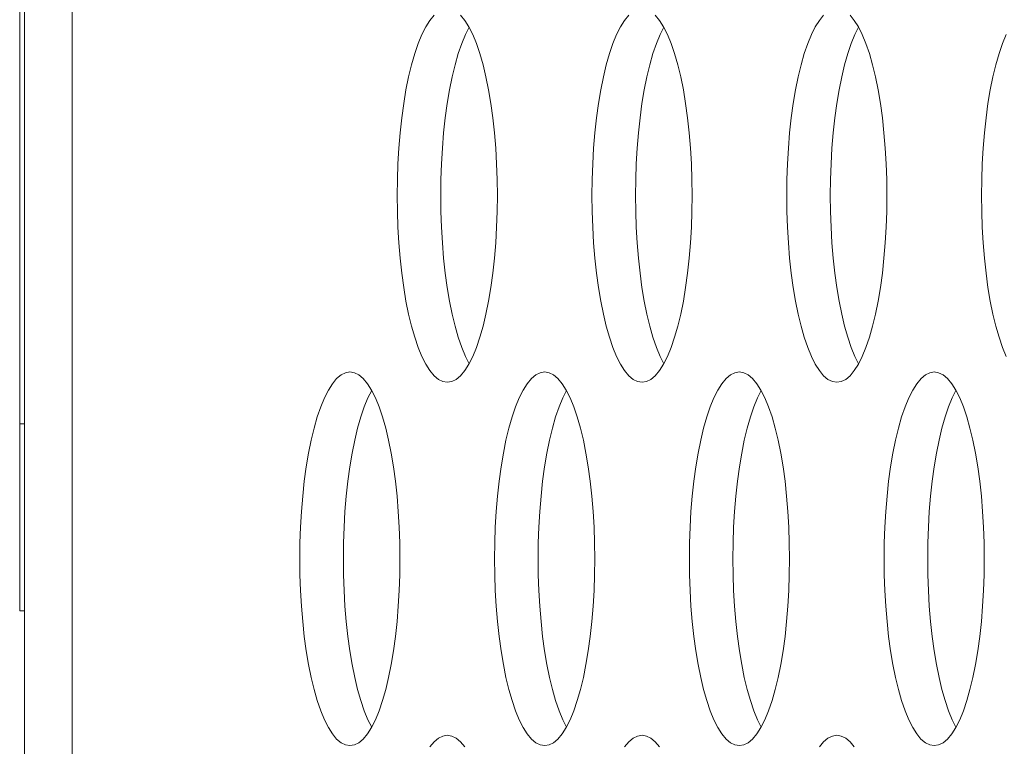
# Model space of a CAD drawing. Extents: x 2 to 140, y -1 to 103.
# Drawn here: x 5 to 5, y 53 to 53 of the extents above; entities that cross this region are included whole.
import ezdxf

# ---------------------------------------------------------------- set-up
doc = ezdxf.new("R2010")
doc.units = 0
doc.header["$MEASUREMENT"] = 0
doc.linetypes.add('DCAD_CONTINUOUS', pattern=[0])
doc.layers.get('0').update_dxf_attribs({"linetype": 'DCAD_CONTINUOUS', "lineweight": 0})

msp = doc.modelspace()

# ---------------------------------------------------------------- linework, layer by layer
at = {"color": 7, "linetype": 'DCAD_CONTINUOUS', "lineweight": 0, "ltscale": 0.004921}
for p, q in [((4.83716, 53.03906), (4.83716, 56.45086)), ((4.83913, 56.4482), (4.83913, 48.44881)), ((4.85925, 56.421), (4.85925, 48.47601)), ((5.01172, 53.29002), (5.00994, 53.28788)), ((5.02465, 53.28788), (5.02286, 53.29002)), ((5.09377, 53.29002), (5.09199, 53.28788)), ((5.1067, 53.28788), (5.10492, 53.29002)), ((5.17583, 53.29002), (5.17405, 53.28788)), ((5.18875, 53.28788), (5.18697, 53.29002)), ((5.00822, 53.28516), (5.00657, 53.28189)), ((5.00994, 53.28788), (5.00822, 53.28516)), ((5.02637, 53.28516), (5.02465, 53.28788)), ((5.02646, 53.28497), (5.02491, 53.28189)), ((5.02801, 53.28189), (5.02637, 53.28516)), ((5.09027, 53.28516), (5.08863, 53.28189)), ((5.09199, 53.28788), (5.09027, 53.28516)), ((5.10842, 53.28516), (5.1067, 53.28788)), ((5.10852, 53.28497), (5.10697, 53.28189)), ((5.11007, 53.28189), (5.10842, 53.28516)), ((5.17232, 53.28516), (5.17068, 53.28189)), ((5.17405, 53.28788), (5.17232, 53.28516)), ((5.19047, 53.28516), (5.18875, 53.28788)), ((5.19057, 53.28497), (5.18902, 53.28189)), ((5.19212, 53.28189), (5.19047, 53.28516)), ((5.00657, 53.28189), (5.00502, 53.27811)), ((5.02491, 53.28189), (5.02336, 53.27811)), ((5.02957, 53.27811), (5.02801, 53.28189)), ((5.08863, 53.28189), (5.08707, 53.27811)), ((5.10697, 53.28189), (5.10541, 53.27811)), ((5.11162, 53.27811), (5.11007, 53.28189)), ((5.17068, 53.28189), (5.16912, 53.27811)), ((5.18902, 53.28189), (5.18746, 53.27811)), ((5.19368, 53.27811), (5.19212, 53.28189)), ((5.25273, 53.28189), (5.25118, 53.27811)), ((5.00502, 53.27811), (5.00356, 53.27385)), ((5.02336, 53.27811), (5.0219, 53.27385)), ((5.03103, 53.27385), (5.02957, 53.27811)), ((5.08707, 53.27811), (5.08561, 53.27385)), ((5.10541, 53.27811), (5.10395, 53.27385)), ((5.11308, 53.27385), (5.11162, 53.27811)), ((5.16912, 53.27811), (5.16767, 53.27385)), ((5.18746, 53.27811), (5.18601, 53.27385)), ((5.19513, 53.27385), (5.19368, 53.27811)), ((5.25118, 53.27811), (5.24972, 53.27385)), ((5.00356, 53.27385), (5.00221, 53.26915)), ((5.0219, 53.27385), (5.02056, 53.26915)), ((5.03237, 53.26915), (5.03103, 53.27385)), ((5.08561, 53.27385), (5.08427, 53.26915)), ((5.10395, 53.27385), (5.10261, 53.26915)), ((5.11442, 53.26915), (5.11308, 53.27385)), ((5.16767, 53.27385), (5.16632, 53.26915)), ((5.18601, 53.27385), (5.18466, 53.26915)), ((5.19648, 53.26915), (5.19513, 53.27385)), ((5.24972, 53.27385), (5.24837, 53.26915)), ((5.00221, 53.26915), (5.00099, 53.26404)), ((5.02056, 53.26915), (5.01933, 53.26404)), ((5.0336, 53.26404), (5.03237, 53.26915)), ((5.08427, 53.26915), (5.08304, 53.26404)), ((5.10261, 53.26915), (5.10138, 53.26404)), ((5.11565, 53.26404), (5.11442, 53.26915)), ((5.16632, 53.26915), (5.16509, 53.26404)), ((5.18466, 53.26915), (5.18344, 53.26404)), ((5.1977, 53.26404), (5.19648, 53.26915)), ((5.24837, 53.26915), (5.24715, 53.26404)), ((5.00099, 53.26404), (4.99989, 53.25858)), ((5.01933, 53.26404), (5.01823, 53.25858)), ((5.0347, 53.25858), (5.0336, 53.26404)), ((5.08304, 53.26404), (5.08194, 53.25858)), ((5.10138, 53.26404), (5.10028, 53.25858)), ((5.11675, 53.25858), (5.11565, 53.26404)), ((5.16509, 53.26404), (5.164, 53.25858)), ((5.18344, 53.26404), (5.18234, 53.25858)), ((5.1988, 53.25858), (5.1977, 53.26404)), ((5.24715, 53.26404), (5.24605, 53.25858)), ((4.99989, 53.25858), (4.99892, 53.25281)), ((5.01823, 53.25858), (5.01727, 53.25281)), ((5.03566, 53.25281), (5.0347, 53.25858)), ((5.08194, 53.25858), (5.08098, 53.25281)), ((5.10028, 53.25858), (5.09932, 53.25281)), ((5.11771, 53.25281), (5.11675, 53.25858)), ((5.164, 53.25858), (5.16303, 53.25281)), ((5.18234, 53.25858), (5.18137, 53.25281)), ((5.19977, 53.25281), (5.1988, 53.25858)), ((5.24605, 53.25858), (5.24508, 53.25281)), ((4.99892, 53.25281), (4.9981, 53.24676)), ((5.01727, 53.25281), (5.01644, 53.24676)), ((5.03649, 53.24676), (5.03566, 53.25281)), ((5.08098, 53.25281), (5.08015, 53.24676)), ((5.09932, 53.25281), (5.09849, 53.24676)), ((5.11854, 53.24676), (5.11771, 53.25281)), ((5.16303, 53.25281), (5.16221, 53.24676)), ((5.18137, 53.25281), (5.18055, 53.24676)), ((5.20059, 53.24676), (5.19977, 53.25281)), ((5.24508, 53.25281), (5.24426, 53.24676)), ((4.9981, 53.24676), (4.99742, 53.24049)), ((5.01644, 53.24676), (5.01576, 53.24049)), ((5.03717, 53.24049), (5.03649, 53.24676)), ((5.08015, 53.24676), (5.07947, 53.24049)), ((5.09849, 53.24676), (5.09781, 53.24049)), ((5.11922, 53.24049), (5.11854, 53.24676)), ((5.16221, 53.24676), (5.16152, 53.24049)), ((5.18055, 53.24676), (5.17987, 53.24049)), ((5.20127, 53.24049), (5.20059, 53.24676)), ((5.24426, 53.24676), (5.24358, 53.24049)), ((4.99742, 53.24049), (4.99688, 53.23405)), ((5.01576, 53.24049), (5.01523, 53.23405)), ((5.0377, 53.23405), (5.03717, 53.24049)), ((5.07947, 53.24049), (5.07894, 53.23405)), ((5.09781, 53.24049), (5.09728, 53.23405)), ((5.11975, 53.23405), (5.11922, 53.24049)), ((5.16152, 53.24049), (5.16099, 53.23405)), ((5.17987, 53.24049), (5.17933, 53.23405)), ((5.20181, 53.23405), (5.20127, 53.24049)), ((5.24358, 53.24049), (5.24304, 53.23405)), ((4.99688, 53.23405), (4.9965, 53.22746)), ((5.01523, 53.23405), (5.01484, 53.22746)), ((5.03808, 53.22746), (5.0377, 53.23405)), ((5.07894, 53.23405), (5.07855, 53.22746)), ((5.09728, 53.23405), (5.0969, 53.22746)), ((5.12014, 53.22746), (5.11975, 53.23405)), ((5.16099, 53.23405), (5.16061, 53.22746)), ((5.17933, 53.23405), (5.17895, 53.22746)), ((5.20219, 53.22746), (5.20181, 53.23405)), ((5.24304, 53.23405), (5.24266, 53.22746)), ((4.9965, 53.22746), (4.99627, 53.22079)), ((5.01484, 53.22746), (5.01461, 53.22079)), ((5.03831, 53.22079), (5.03808, 53.22746)), ((5.07855, 53.22746), (5.07832, 53.22079)), ((5.0969, 53.22746), (5.09667, 53.22079)), ((5.12037, 53.22079), (5.12014, 53.22746)), ((5.16061, 53.22746), (5.16038, 53.22079)), ((5.17895, 53.22746), (5.17872, 53.22079)), ((5.20242, 53.22079), (5.20219, 53.22746)), ((5.24266, 53.22746), (5.24243, 53.22079)), ((4.99627, 53.22079), (4.99619, 53.21407)), ((5.01461, 53.22079), (5.01454, 53.21407)), ((5.03839, 53.21407), (5.03831, 53.22079)), ((5.07832, 53.22079), (5.07825, 53.21407)), ((5.09667, 53.22079), (5.09659, 53.21407)), ((5.12044, 53.21407), (5.12037, 53.22079)), ((5.16038, 53.22079), (5.1603, 53.21407)), ((5.17872, 53.22079), (5.17864, 53.21407)), ((5.2025, 53.21407), (5.20242, 53.22079)), ((5.24243, 53.22079), (5.24235, 53.21407)), ((4.99619, 53.21407), (4.99627, 53.20736)), ((5.01454, 53.21407), (5.01461, 53.20736)), ((5.03831, 53.20736), (5.03839, 53.21407)), ((5.07825, 53.21407), (5.07832, 53.20736)), ((5.09659, 53.21407), (5.09667, 53.20736)), ((5.12037, 53.20736), (5.12044, 53.21407)), ((5.1603, 53.21407), (5.16038, 53.20736)), ((5.17864, 53.21407), (5.17872, 53.20736)), ((5.20242, 53.20736), (5.2025, 53.21407)), ((5.24235, 53.21407), (5.24243, 53.20736)), ((4.99627, 53.20736), (4.9965, 53.20068)), ((5.01461, 53.20736), (5.01484, 53.20068)), ((5.03808, 53.20068), (5.03831, 53.20736)), ((5.07832, 53.20736), (5.07855, 53.20068)), ((5.09667, 53.20736), (5.0969, 53.20068)), ((5.12014, 53.20068), (5.12037, 53.20736)), ((5.16038, 53.20736), (5.16061, 53.20068)), ((5.17872, 53.20736), (5.17895, 53.20068)), ((5.20219, 53.20068), (5.20242, 53.20736)), ((5.24243, 53.20736), (5.24266, 53.20068)), ((4.9965, 53.20068), (4.99688, 53.1941)), ((5.01484, 53.20068), (5.01523, 53.1941)), ((5.0377, 53.1941), (5.03808, 53.20068)), ((5.07855, 53.20068), (5.07894, 53.1941)), ((5.0969, 53.20068), (5.09728, 53.1941)), ((5.11975, 53.1941), (5.12014, 53.20068)), ((5.16061, 53.20068), (5.16099, 53.1941)), ((5.17895, 53.20068), (5.17933, 53.1941)), ((5.20181, 53.1941), (5.20219, 53.20068)), ((5.24266, 53.20068), (5.24304, 53.1941)), ((4.99688, 53.1941), (4.99742, 53.18765)), ((5.01523, 53.1941), (5.01576, 53.18765)), ((5.03717, 53.18765), (5.0377, 53.1941)), ((5.07894, 53.1941), (5.07947, 53.18765)), ((5.09728, 53.1941), (5.09781, 53.18765)), ((5.11922, 53.18765), (5.11975, 53.1941)), ((5.16099, 53.1941), (5.16152, 53.18765)), ((5.17933, 53.1941), (5.17987, 53.18765)), ((5.20127, 53.18765), (5.20181, 53.1941)), ((5.24304, 53.1941), (5.24358, 53.18765)), ((4.99742, 53.18765), (4.9981, 53.18138)), ((5.01576, 53.18765), (5.01644, 53.18138)), ((5.03649, 53.18138), (5.03717, 53.18765)), ((5.07947, 53.18765), (5.08015, 53.18138)), ((5.09781, 53.18765), (5.09849, 53.18138)), ((5.11854, 53.18138), (5.11922, 53.18765)), ((5.16152, 53.18765), (5.16221, 53.18138)), ((5.17987, 53.18765), (5.18055, 53.18138)), ((5.20059, 53.18138), (5.20127, 53.18765)), ((5.24358, 53.18765), (5.24426, 53.18138)), ((4.9981, 53.18138), (4.99892, 53.17534)), ((5.01644, 53.18138), (5.01727, 53.17534)), ((5.03566, 53.17534), (5.03649, 53.18138)), ((5.08015, 53.18138), (5.08098, 53.17534)), ((5.09849, 53.18138), (5.09932, 53.17534)), ((5.11771, 53.17534), (5.11854, 53.18138)), ((5.16221, 53.18138), (5.16303, 53.17534)), ((5.18055, 53.18138), (5.18137, 53.17534)), ((5.19977, 53.17534), (5.20059, 53.18138)), ((5.24426, 53.18138), (5.24508, 53.17534)), ((4.99892, 53.17534), (4.99989, 53.16956)), ((5.01727, 53.17534), (5.01823, 53.16956)), ((5.0347, 53.16956), (5.03566, 53.17534)), ((5.08098, 53.17534), (5.08194, 53.16956)), ((5.09932, 53.17534), (5.10028, 53.16956)), ((5.11675, 53.16956), (5.11771, 53.17534)), ((5.16303, 53.17534), (5.164, 53.16956)), ((5.18137, 53.17534), (5.18234, 53.16956)), ((5.1988, 53.16956), (5.19977, 53.17534)), ((5.24508, 53.17534), (5.24605, 53.16956)), ((4.99989, 53.16956), (5.00099, 53.1641)), ((5.01823, 53.16956), (5.01933, 53.1641)), ((5.0336, 53.1641), (5.0347, 53.16956)), ((5.08194, 53.16956), (5.08304, 53.1641)), ((5.10028, 53.16956), (5.10138, 53.1641)), ((5.11565, 53.1641), (5.11675, 53.16956)), ((5.164, 53.16956), (5.16509, 53.1641)), ((5.18234, 53.16956), (5.18344, 53.1641)), ((5.1977, 53.1641), (5.1988, 53.16956)), ((5.24605, 53.16956), (5.24715, 53.1641)), ((5.00099, 53.1641), (5.00221, 53.159)), ((5.01933, 53.1641), (5.02056, 53.159)), ((5.03237, 53.159), (5.0336, 53.1641)), ((5.08304, 53.1641), (5.08427, 53.159)), ((5.10138, 53.1641), (5.10261, 53.159)), ((5.11442, 53.159), (5.11565, 53.1641)), ((5.16509, 53.1641), (5.16632, 53.159)), ((5.18344, 53.1641), (5.18466, 53.159)), ((5.19648, 53.159), (5.1977, 53.1641)), ((5.24715, 53.1641), (5.24837, 53.159)), ((5.00221, 53.159), (5.00356, 53.1543)), ((5.02056, 53.159), (5.0219, 53.1543)), ((5.03103, 53.1543), (5.03237, 53.159)), ((5.08427, 53.159), (5.08561, 53.1543)), ((5.10261, 53.159), (5.10395, 53.1543)), ((5.11308, 53.1543), (5.11442, 53.159)), ((5.16632, 53.159), (5.16767, 53.1543)), ((5.18466, 53.159), (5.18601, 53.1543)), ((5.19513, 53.1543), (5.19648, 53.159)), ((5.24837, 53.159), (5.24972, 53.1543)), ((5.00356, 53.1543), (5.00502, 53.15004)), ((5.0219, 53.1543), (5.02336, 53.15004)), ((5.02957, 53.15004), (5.03103, 53.1543)), ((5.08561, 53.1543), (5.08707, 53.15004)), ((5.10395, 53.1543), (5.10541, 53.15004)), ((5.11162, 53.15004), (5.11308, 53.1543)), ((5.16767, 53.1543), (5.16912, 53.15004)), ((5.18601, 53.1543), (5.18746, 53.15004)), ((5.19368, 53.15004), (5.19513, 53.1543)), ((5.24972, 53.1543), (5.25118, 53.15004)), ((5.00502, 53.15004), (5.00657, 53.14625)), ((5.02336, 53.15004), (5.02491, 53.14625)), ((5.02801, 53.14625), (5.02957, 53.15004)), ((5.08707, 53.15004), (5.08863, 53.14625)), ((5.10541, 53.15004), (5.10697, 53.14625)), ((5.11007, 53.14625), (5.11162, 53.15004)), ((5.16912, 53.15004), (5.17068, 53.14625)), ((5.18746, 53.15004), (5.18902, 53.14625)), ((5.19212, 53.14625), (5.19368, 53.15004)), ((5.25118, 53.15004), (5.25273, 53.14625)), ((5.00657, 53.14625), (5.00822, 53.14299)), ((5.02491, 53.14625), (5.02646, 53.14318)), ((5.02637, 53.14299), (5.02801, 53.14625)), ((5.08863, 53.14625), (5.09027, 53.14299)), ((5.10697, 53.14625), (5.10852, 53.14318)), ((5.10842, 53.14299), (5.11007, 53.14625)), ((5.17068, 53.14625), (5.17232, 53.14299)), ((5.18902, 53.14625), (5.19057, 53.14318)), ((5.19047, 53.14299), (5.19212, 53.14625)), ((4.97627, 53.1397), (4.97439, 53.13939)), ((4.97814, 53.13939), (4.97627, 53.1397)), ((5.00822, 53.14299), (5.00994, 53.14027)), ((5.00994, 53.14027), (5.01172, 53.13813)), ((5.02286, 53.13813), (5.02465, 53.14027)), ((5.02465, 53.14027), (5.02637, 53.14299)), ((5.05832, 53.1397), (5.05644, 53.13939)), ((5.0602, 53.13939), (5.05832, 53.1397)), ((5.09027, 53.14299), (5.09199, 53.14027)), ((5.09199, 53.14027), (5.09377, 53.13813)), ((5.10492, 53.13813), (5.1067, 53.14027)), ((5.1067, 53.14027), (5.10842, 53.14299)), ((5.14037, 53.1397), (5.13849, 53.13939)), ((5.14225, 53.13939), (5.14037, 53.1397)), ((5.17232, 53.14299), (5.17405, 53.14027)), ((5.17405, 53.14027), (5.17583, 53.13813)), ((5.18697, 53.13813), (5.18875, 53.14027)), ((5.18875, 53.14027), (5.19047, 53.14299)), ((5.22243, 53.1397), (5.22055, 53.13939)), ((5.2243, 53.13939), (5.22243, 53.1397)), ((4.97069, 53.13691), (4.96891, 53.13476)), ((4.97253, 53.13845), (4.97069, 53.13691)), ((4.97439, 53.13939), (4.97253, 53.13845)), ((4.98001, 53.13845), (4.97814, 53.13939)), ((4.98184, 53.13691), (4.98001, 53.13845)), ((4.98362, 53.13476), (4.98184, 53.13691)), ((5.01172, 53.13813), (5.01355, 53.13658)), ((5.01355, 53.13658), (5.01541, 53.13565)), ((5.01541, 53.13565), (5.01729, 53.13533)), ((5.01729, 53.13533), (5.01917, 53.13565)), ((5.01917, 53.13565), (5.02103, 53.13658)), ((5.02103, 53.13658), (5.02286, 53.13813)), ((5.05275, 53.13691), (5.05097, 53.13476)), ((5.05458, 53.13845), (5.05275, 53.13691)), ((5.05644, 53.13939), (5.05458, 53.13845)), ((5.06206, 53.13845), (5.0602, 53.13939)), ((5.06389, 53.13691), (5.06206, 53.13845)), ((5.06567, 53.13476), (5.06389, 53.13691)), ((5.09377, 53.13813), (5.09561, 53.13658)), ((5.09561, 53.13658), (5.09747, 53.13565)), ((5.09747, 53.13565), (5.09935, 53.13533)), ((5.09935, 53.13533), (5.10122, 53.13565)), ((5.10122, 53.13565), (5.10309, 53.13658)), ((5.10309, 53.13658), (5.10492, 53.13813)), ((5.1348, 53.13691), (5.13302, 53.13476)), ((5.13663, 53.13845), (5.1348, 53.13691)), ((5.13849, 53.13939), (5.13663, 53.13845)), ((5.14411, 53.13845), (5.14225, 53.13939)), ((5.14594, 53.13691), (5.14411, 53.13845)), ((5.14773, 53.13476), (5.14594, 53.13691)), ((5.17583, 53.13813), (5.17766, 53.13658)), ((5.17766, 53.13658), (5.17952, 53.13565)), ((5.17952, 53.13565), (5.1814, 53.13533)), ((5.1814, 53.13533), (5.18328, 53.13565)), ((5.18328, 53.13565), (5.18514, 53.13658)), ((5.18514, 53.13658), (5.18697, 53.13813)), ((5.21686, 53.13691), (5.21507, 53.13476)), ((5.21869, 53.13845), (5.21686, 53.13691)), ((5.22055, 53.13939), (5.21869, 53.13845)), ((5.22617, 53.13845), (5.2243, 53.13939)), ((5.228, 53.13691), (5.22617, 53.13845)), ((5.22978, 53.13476), (5.228, 53.13691)), ((4.96719, 53.13204), (4.96555, 53.12878)), ((4.96891, 53.13476), (4.96719, 53.13204)), ((4.98534, 53.13204), (4.98362, 53.13476)), ((4.98544, 53.13185), (4.98389, 53.12878)), ((4.98699, 53.12878), (4.98534, 53.13204)), ((5.04924, 53.13204), (5.0476, 53.12878)), ((5.05097, 53.13476), (5.04924, 53.13204)), ((5.06739, 53.13204), (5.06567, 53.13476)), ((5.06749, 53.13185), (5.06594, 53.12878)), ((5.06904, 53.12878), (5.06739, 53.13204)), ((5.1313, 53.13204), (5.12965, 53.12878)), ((5.13302, 53.13476), (5.1313, 53.13204)), ((5.14945, 53.13204), (5.14773, 53.13476)), ((5.14954, 53.13185), (5.14799, 53.12878)), ((5.15109, 53.12878), (5.14945, 53.13204)), ((5.21335, 53.13204), (5.21171, 53.12878)), ((5.21507, 53.13476), (5.21335, 53.13204)), ((5.2315, 53.13204), (5.22978, 53.13476)), ((5.2316, 53.13185), (5.23005, 53.12878)), ((5.23315, 53.12878), (5.2315, 53.13204)), ((4.96555, 53.12878), (4.96399, 53.125)), ((4.98389, 53.12878), (4.98233, 53.125)), ((4.98854, 53.125), (4.98699, 53.12878)), ((5.0476, 53.12878), (5.04604, 53.125)), ((5.06594, 53.12878), (5.06438, 53.125)), ((5.0706, 53.125), (5.06904, 53.12878)), ((5.12965, 53.12878), (5.1281, 53.125)), ((5.14799, 53.12878), (5.14644, 53.125)), ((5.15265, 53.125), (5.15109, 53.12878)), ((5.21171, 53.12878), (5.21015, 53.125)), ((5.23005, 53.12878), (5.22849, 53.125)), ((5.2347, 53.125), (5.23315, 53.12878)), ((4.96399, 53.125), (4.96253, 53.12074)), ((4.98233, 53.125), (4.98087, 53.12074)), ((4.99, 53.12074), (4.98854, 53.125)), ((5.04604, 53.125), (5.04459, 53.12074)), ((5.06438, 53.125), (5.06293, 53.12074)), ((5.07205, 53.12074), (5.0706, 53.125)), ((5.1281, 53.125), (5.12664, 53.12074)), ((5.14644, 53.125), (5.14498, 53.12074)), ((5.15411, 53.12074), (5.15265, 53.125)), ((5.21015, 53.125), (5.20869, 53.12074)), ((5.22849, 53.125), (5.22703, 53.12074)), ((5.23616, 53.12074), (5.2347, 53.125)), ((4.96253, 53.12074), (4.96119, 53.11603)), ((4.98087, 53.12074), (4.97953, 53.11603)), ((4.99134, 53.11603), (4.99, 53.12074)), ((5.04459, 53.12074), (5.04324, 53.11603)), ((5.06293, 53.12074), (5.06158, 53.11603)), ((5.0734, 53.11603), (5.07205, 53.12074)), ((5.12664, 53.12074), (5.12529, 53.11603)), ((5.14498, 53.12074), (5.14364, 53.11603)), ((5.15545, 53.11603), (5.15411, 53.12074)), ((5.20869, 53.12074), (5.20735, 53.11603)), ((5.22703, 53.12074), (5.22569, 53.11603)), ((5.2375, 53.11603), (5.23616, 53.12074)), ((4.83913, 53.1178), (4.83716, 53.1178)), ((4.96119, 53.11603), (4.95996, 53.11093)), ((4.97953, 53.11603), (4.9783, 53.11093)), ((4.99257, 53.11093), (4.99134, 53.11603)), ((5.04324, 53.11603), (5.04201, 53.11093)), ((5.06158, 53.11603), (5.06036, 53.11093)), ((5.07462, 53.11093), (5.0734, 53.11603)), ((5.12529, 53.11603), (5.12407, 53.11093)), ((5.14364, 53.11603), (5.14241, 53.11093)), ((5.15668, 53.11093), (5.15545, 53.11603)), ((5.20735, 53.11603), (5.20612, 53.11093)), ((5.22569, 53.11603), (5.22446, 53.11093)), ((5.23873, 53.11093), (5.2375, 53.11603)), ((4.95996, 53.11093), (4.95886, 53.10547)), ((4.9783, 53.11093), (4.9772, 53.10547)), ((4.99367, 53.10547), (4.99257, 53.11093)), ((5.04201, 53.11093), (5.04092, 53.10547)), ((5.06036, 53.11093), (5.05926, 53.10547)), ((5.07572, 53.10547), (5.07462, 53.11093)), ((5.12407, 53.11093), (5.12297, 53.10547)), ((5.14241, 53.11093), (5.14131, 53.10547)), ((5.15778, 53.10547), (5.15668, 53.11093)), ((5.20612, 53.11093), (5.20502, 53.10547)), ((5.22446, 53.11093), (5.22336, 53.10547)), ((5.23983, 53.10547), (5.23873, 53.11093)), ((4.95886, 53.10547), (4.9579, 53.09969)), ((4.9772, 53.10547), (4.97624, 53.09969)), ((4.99463, 53.09969), (4.99367, 53.10547)), ((5.04092, 53.10547), (5.03995, 53.09969)), ((5.05926, 53.10547), (5.05829, 53.09969)), ((5.07669, 53.09969), (5.07572, 53.10547)), ((5.12297, 53.10547), (5.122, 53.09969)), ((5.14131, 53.10547), (5.14035, 53.09969)), ((5.15874, 53.09969), (5.15778, 53.10547)), ((5.20502, 53.10547), (5.20406, 53.09969)), ((5.22336, 53.10547), (5.2224, 53.09969)), ((5.2408, 53.09969), (5.23983, 53.10547)), ((4.9579, 53.09969), (4.95707, 53.09365)), ((4.97624, 53.09969), (4.97541, 53.09365)), ((4.99546, 53.09365), (4.99463, 53.09969)), ((5.03995, 53.09969), (5.03913, 53.09365)), ((5.05829, 53.09969), (5.05747, 53.09365)), ((5.07751, 53.09365), (5.07669, 53.09969)), ((5.122, 53.09969), (5.12118, 53.09365)), ((5.14035, 53.09969), (5.13952, 53.09365)), ((5.15957, 53.09365), (5.15874, 53.09969)), ((5.20406, 53.09969), (5.20323, 53.09365)), ((5.2224, 53.09969), (5.22157, 53.09365)), ((5.24162, 53.09365), (5.2408, 53.09969)), ((4.95707, 53.09365), (4.95639, 53.08738)), ((4.97541, 53.09365), (4.97473, 53.08738)), ((4.99614, 53.08738), (4.99546, 53.09365)), ((5.03913, 53.09365), (5.03844, 53.08738)), ((5.05747, 53.09365), (5.05679, 53.08738)), ((5.07819, 53.08738), (5.07751, 53.09365)), ((5.12118, 53.09365), (5.1205, 53.08738)), ((5.13952, 53.09365), (5.13884, 53.08738)), ((5.16025, 53.08738), (5.15957, 53.09365)), ((5.20323, 53.09365), (5.20255, 53.08738)), ((5.22157, 53.09365), (5.22089, 53.08738)), ((5.2423, 53.08738), (5.24162, 53.09365)), ((4.95639, 53.08738), (4.95586, 53.08093)), ((4.97473, 53.08738), (4.9742, 53.08093)), ((4.99667, 53.08093), (4.99614, 53.08738)), ((5.03844, 53.08738), (5.03791, 53.08093)), ((5.05679, 53.08738), (5.05625, 53.08093)), ((5.07873, 53.08093), (5.07819, 53.08738)), ((5.1205, 53.08738), (5.11996, 53.08093)), ((5.13884, 53.08738), (5.13831, 53.08093)), ((5.16078, 53.08093), (5.16025, 53.08738)), ((5.20255, 53.08738), (5.20202, 53.08093)), ((5.22089, 53.08738), (5.22036, 53.08093)), ((5.24283, 53.08093), (5.2423, 53.08738)), ((4.95586, 53.08093), (4.95547, 53.07435)), ((4.9742, 53.08093), (4.97382, 53.07435)), ((4.99706, 53.07435), (4.99667, 53.08093)), ((5.03791, 53.08093), (5.03753, 53.07435)), ((5.05625, 53.08093), (5.05587, 53.07435)), ((5.07911, 53.07435), (5.07873, 53.08093)), ((5.11996, 53.08093), (5.11958, 53.07435)), ((5.13831, 53.08093), (5.13792, 53.07435)), ((5.16116, 53.07435), (5.16078, 53.08093)), ((5.20202, 53.08093), (5.20163, 53.07435)), ((5.22036, 53.08093), (5.21998, 53.07435)), ((5.24322, 53.07435), (5.24283, 53.08093)), ((4.95547, 53.07435), (4.95524, 53.06768)), ((4.97382, 53.07435), (4.97359, 53.06768)), ((4.99729, 53.06768), (4.99706, 53.07435)), ((5.03753, 53.07435), (5.0373, 53.06768)), ((5.05587, 53.07435), (5.05564, 53.06768)), ((5.07934, 53.06768), (5.07911, 53.07435)), ((5.11958, 53.07435), (5.11935, 53.06768)), ((5.13792, 53.07435), (5.13769, 53.06768)), ((5.16139, 53.06768), (5.16116, 53.07435)), ((5.20163, 53.07435), (5.2014, 53.06768)), ((5.21998, 53.07435), (5.21975, 53.06768)), ((5.24345, 53.06768), (5.24322, 53.07435)), ((4.95524, 53.06768), (4.95517, 53.06096)), ((4.97359, 53.06768), (4.97351, 53.06096)), ((4.99736, 53.06096), (4.99729, 53.06768)), ((5.0373, 53.06768), (5.03722, 53.06096)), ((5.05564, 53.06768), (5.05556, 53.06096)), ((5.07942, 53.06096), (5.07934, 53.06768)), ((5.11935, 53.06768), (5.11927, 53.06096)), ((5.13769, 53.06768), (5.13762, 53.06096)), ((5.16147, 53.06096), (5.16139, 53.06768)), ((5.2014, 53.06768), (5.20133, 53.06096)), ((5.21975, 53.06768), (5.21967, 53.06096)), ((5.24352, 53.06096), (5.24345, 53.06768)), ((4.95517, 53.06096), (4.95524, 53.05424)), ((4.97351, 53.06096), (4.97359, 53.05424)), ((4.99729, 53.05424), (4.99736, 53.06096)), ((5.03722, 53.06096), (5.0373, 53.05424)), ((5.05556, 53.06096), (5.05564, 53.05424)), ((5.07934, 53.05424), (5.07942, 53.06096)), ((5.11927, 53.06096), (5.11935, 53.05424)), ((5.13762, 53.06096), (5.13769, 53.05424)), ((5.16139, 53.05424), (5.16147, 53.06096)), ((5.20133, 53.06096), (5.2014, 53.05424)), ((5.21967, 53.06096), (5.21975, 53.05424)), ((5.24345, 53.05424), (5.24352, 53.06096)), ((4.95524, 53.05424), (4.95547, 53.04757)), ((4.97359, 53.05424), (4.97382, 53.04757)), ((4.99706, 53.04757), (4.99729, 53.05424)), ((5.0373, 53.05424), (5.03753, 53.04757)), ((5.05564, 53.05424), (5.05587, 53.04757)), ((5.07911, 53.04757), (5.07934, 53.05424)), ((5.11935, 53.05424), (5.11958, 53.04757)), ((5.13769, 53.05424), (5.13792, 53.04757)), ((5.16116, 53.04757), (5.16139, 53.05424)), ((5.2014, 53.05424), (5.20163, 53.04757)), ((5.21975, 53.05424), (5.21998, 53.04757)), ((5.24322, 53.04757), (5.24345, 53.05424)), ((4.95547, 53.04757), (4.95586, 53.04099)), ((4.97382, 53.04757), (4.9742, 53.04099)), ((4.99667, 53.04099), (4.99706, 53.04757)), ((5.03753, 53.04757), (5.03791, 53.04099)), ((5.05587, 53.04757), (5.05625, 53.04099)), ((5.07873, 53.04099), (5.07911, 53.04757)), ((5.11958, 53.04757), (5.11996, 53.04099)), ((5.13792, 53.04757), (5.13831, 53.04099)), ((5.16078, 53.04099), (5.16116, 53.04757)), ((5.20163, 53.04757), (5.20202, 53.04099)), ((5.21998, 53.04757), (5.22036, 53.04099)), ((5.24283, 53.04099), (5.24322, 53.04757)), ((4.95586, 53.04099), (4.95639, 53.03454)), ((4.9742, 53.04099), (4.97473, 53.03454)), ((4.99614, 53.03454), (4.99667, 53.04099)), ((5.03791, 53.04099), (5.03844, 53.03454)), ((5.05625, 53.04099), (5.05679, 53.03454)), ((5.07819, 53.03454), (5.07873, 53.04099)), ((5.11996, 53.04099), (5.1205, 53.03454)), ((5.13831, 53.04099), (5.13884, 53.03454)), ((5.16025, 53.03454), (5.16078, 53.04099)), ((5.20202, 53.04099), (5.20255, 53.03454)), ((5.22036, 53.04099), (5.22089, 53.03454)), ((5.2423, 53.03454), (5.24283, 53.04099)), ((4.83913, 53.03906), (4.83716, 53.03906)), ((4.95639, 53.03454), (4.95707, 53.02827)), ((4.97473, 53.03454), (4.97541, 53.02827)), ((4.99546, 53.02827), (4.99614, 53.03454)), ((5.03844, 53.03454), (5.03913, 53.02827)), ((5.05679, 53.03454), (5.05747, 53.02827)), ((5.07751, 53.02827), (5.07819, 53.03454)), ((5.1205, 53.03454), (5.12118, 53.02827)), ((5.13884, 53.03454), (5.13952, 53.02827)), ((5.15957, 53.02827), (5.16025, 53.03454)), ((5.20255, 53.03454), (5.20323, 53.02827)), ((5.22089, 53.03454), (5.22157, 53.02827)), ((5.24162, 53.02827), (5.2423, 53.03454)), ((4.95707, 53.02827), (4.9579, 53.02223)), ((4.97541, 53.02827), (4.97624, 53.02223)), ((4.99463, 53.02223), (4.99546, 53.02827)), ((5.03913, 53.02827), (5.03995, 53.02223)), ((5.05747, 53.02827), (5.05829, 53.02223)), ((5.07669, 53.02223), (5.07751, 53.02827)), ((5.12118, 53.02827), (5.122, 53.02223)), ((5.13952, 53.02827), (5.14035, 53.02223)), ((5.15874, 53.02223), (5.15957, 53.02827)), ((5.20323, 53.02827), (5.20406, 53.02223)), ((5.22157, 53.02827), (5.2224, 53.02223)), ((5.2408, 53.02223), (5.24162, 53.02827)), ((4.9579, 53.02223), (4.95886, 53.01645)), ((4.97624, 53.02223), (4.9772, 53.01645)), ((4.99367, 53.01645), (4.99463, 53.02223)), ((5.03995, 53.02223), (5.04092, 53.01645)), ((5.05829, 53.02223), (5.05926, 53.01645)), ((5.07572, 53.01645), (5.07669, 53.02223)), ((5.122, 53.02223), (5.12297, 53.01645)), ((5.14035, 53.02223), (5.14131, 53.01645)), ((5.15778, 53.01645), (5.15874, 53.02223)), ((5.20406, 53.02223), (5.20502, 53.01645)), ((5.2224, 53.02223), (5.22336, 53.01645)), ((5.23983, 53.01645), (5.2408, 53.02223)), ((4.95886, 53.01645), (4.95996, 53.01099)), ((4.9772, 53.01645), (4.9783, 53.01099)), ((4.99257, 53.01099), (4.99367, 53.01645)), ((5.04092, 53.01645), (5.04201, 53.01099)), ((5.05926, 53.01645), (5.06036, 53.01099)), ((5.07462, 53.01099), (5.07572, 53.01645)), ((5.12297, 53.01645), (5.12407, 53.01099)), ((5.14131, 53.01645), (5.14241, 53.01099)), ((5.15668, 53.01099), (5.15778, 53.01645)), ((5.20502, 53.01645), (5.20612, 53.01099)), ((5.22336, 53.01645), (5.22446, 53.01099)), ((5.23873, 53.01099), (5.23983, 53.01645)), ((4.95996, 53.01099), (4.96119, 53.00589)), ((4.9783, 53.01099), (4.97953, 53.00589)), ((4.99134, 53.00589), (4.99257, 53.01099)), ((5.04201, 53.01099), (5.04324, 53.00589)), ((5.06036, 53.01099), (5.06158, 53.00589)), ((5.0734, 53.00589), (5.07462, 53.01099)), ((5.12407, 53.01099), (5.12529, 53.00589)), ((5.14241, 53.01099), (5.14364, 53.00589)), ((5.15545, 53.00589), (5.15668, 53.01099)), ((5.20612, 53.01099), (5.20735, 53.00589)), ((5.22446, 53.01099), (5.22569, 53.00589)), ((5.2375, 53.00589), (5.23873, 53.01099)), ((4.96119, 53.00589), (4.96253, 53.00118)), ((4.97953, 53.00589), (4.98087, 53.00118)), ((4.99, 53.00118), (4.99134, 53.00589)), ((5.04324, 53.00589), (5.04459, 53.00118)), ((5.06158, 53.00589), (5.06293, 53.00118)), ((5.07205, 53.00118), (5.0734, 53.00589)), ((5.12529, 53.00589), (5.12664, 53.00118)), ((5.14364, 53.00589), (5.14498, 53.00118)), ((5.15411, 53.00118), (5.15545, 53.00589)), ((5.20735, 53.00589), (5.20869, 53.00118)), ((5.22569, 53.00589), (5.22703, 53.00118)), ((5.23616, 53.00118), (5.2375, 53.00589)), ((4.96253, 53.00118), (4.96399, 52.99692)), ((4.98087, 53.00118), (4.98233, 52.99692)), ((4.98854, 52.99692), (4.99, 53.00118)), ((5.04459, 53.00118), (5.04604, 52.99692)), ((5.06293, 53.00118), (5.06438, 52.99692)), ((5.0706, 52.99692), (5.07205, 53.00118)), ((5.12664, 53.00118), (5.1281, 52.99692)), ((5.14498, 53.00118), (5.14644, 52.99692)), ((5.15265, 52.99692), (5.15411, 53.00118)), ((5.20869, 53.00118), (5.21015, 52.99692)), ((5.22703, 53.00118), (5.22849, 52.99692)), ((5.2347, 52.99692), (5.23616, 53.00118)), ((4.96399, 52.99692), (4.96555, 52.99314)), ((4.98233, 52.99692), (4.98389, 52.99314)), ((4.98699, 52.99314), (4.98854, 52.99692)), ((5.04604, 52.99692), (5.0476, 52.99314)), ((5.06438, 52.99692), (5.06594, 52.99314)), ((5.06904, 52.99314), (5.0706, 52.99692)), ((5.1281, 52.99692), (5.12965, 52.99314)), ((5.14644, 52.99692), (5.14799, 52.99314)), ((5.15109, 52.99314), (5.15265, 52.99692)), ((5.21015, 52.99692), (5.21171, 52.99314)), ((5.22849, 52.99692), (5.23005, 52.99314)), ((5.23315, 52.99314), (5.2347, 52.99692)), ((4.96555, 52.99314), (4.96719, 52.98988)), ((4.98389, 52.99314), (4.98544, 52.99007)), ((4.98534, 52.98988), (4.98699, 52.99314)), ((5.0476, 52.99314), (5.04924, 52.98988)), ((5.06594, 52.99314), (5.06749, 52.99007)), ((5.06739, 52.98988), (5.06904, 52.99314)), ((5.12965, 52.99314), (5.1313, 52.98988)), ((5.14799, 52.99314), (5.14954, 52.99007)), ((5.14945, 52.98988), (5.15109, 52.99314)), ((5.21171, 52.99314), (5.21335, 52.98988)), ((5.23005, 52.99314), (5.2316, 52.99007)), ((5.2315, 52.98988), (5.23315, 52.99314)), ((4.96719, 52.98988), (4.96891, 52.98716)), ((4.96891, 52.98716), (4.97069, 52.98501)), ((4.98184, 52.98501), (4.98362, 52.98716)), ((4.98362, 52.98716), (4.98534, 52.98988)), ((5.01541, 52.98627), (5.01355, 52.98534)), ((5.01729, 52.98659), (5.01541, 52.98627)), ((5.01917, 52.98627), (5.01729, 52.98659)), ((5.02103, 52.98534), (5.01917, 52.98627)), ((5.04924, 52.98988), (5.05097, 52.98716)), ((5.05097, 52.98716), (5.05275, 52.98501)), ((5.06389, 52.98501), (5.06567, 52.98716)), ((5.06567, 52.98716), (5.06739, 52.98988)), ((5.09747, 52.98627), (5.09561, 52.98534)), ((5.09935, 52.98659), (5.09747, 52.98627)), ((5.10122, 52.98627), (5.09935, 52.98659)), ((5.10309, 52.98534), (5.10122, 52.98627)), ((5.1313, 52.98988), (5.13302, 52.98716)), ((5.13302, 52.98716), (5.1348, 52.98501)), ((5.14594, 52.98501), (5.14773, 52.98716)), ((5.14773, 52.98716), (5.14945, 52.98988)), ((5.17952, 52.98627), (5.17766, 52.98534)), ((5.1814, 52.98659), (5.17952, 52.98627)), ((5.18328, 52.98627), (5.1814, 52.98659)), ((5.18514, 52.98534), (5.18328, 52.98627)), ((5.21335, 52.98988), (5.21507, 52.98716)), ((5.21507, 52.98716), (5.21685, 52.98501)), ((5.228, 52.98501), (5.22978, 52.98716)), ((5.22978, 52.98716), (5.2315, 52.98988)), ((4.97069, 52.98501), (4.97252, 52.98347)), ((4.97252, 52.98347), (4.97439, 52.98253)), ((4.97439, 52.98253), (4.97627, 52.98222)), ((4.97627, 52.98222), (4.97814, 52.98253)), ((4.97814, 52.98253), (4.98001, 52.98347)), ((4.98001, 52.98347), (4.98184, 52.98501)), ((5.01172, 52.98379), (5.00994, 52.98165)), ((5.01355, 52.98534), (5.01172, 52.98379)), ((5.02286, 52.98379), (5.02103, 52.98534)), ((5.02465, 52.98165), (5.02286, 52.98379)), ((5.05275, 52.98501), (5.05458, 52.98347)), ((5.05458, 52.98347), (5.05644, 52.98253)), ((5.05644, 52.98253), (5.05832, 52.98222)), ((5.05832, 52.98222), (5.0602, 52.98253)), ((5.0602, 52.98253), (5.06206, 52.98347)), ((5.06206, 52.98347), (5.06389, 52.98501)), ((5.09377, 52.98379), (5.09199, 52.98165)), ((5.09561, 52.98534), (5.09377, 52.98379)), ((5.10492, 52.98379), (5.10309, 52.98534)), ((5.1067, 52.98165), (5.10492, 52.98379)), ((5.1348, 52.98501), (5.13663, 52.98347)), ((5.13663, 52.98347), (5.13849, 52.98253)), ((5.13849, 52.98253), (5.14037, 52.98222)), ((5.14037, 52.98222), (5.14225, 52.98253)), ((5.14225, 52.98253), (5.14411, 52.98347)), ((5.14411, 52.98347), (5.14594, 52.98501)), ((5.17583, 52.98379), (5.17405, 52.98165)), ((5.17766, 52.98534), (5.17583, 52.98379)), ((5.18697, 52.98379), (5.18514, 52.98534)), ((5.18875, 52.98165), (5.18697, 52.98379)), ((5.21685, 52.98501), (5.21869, 52.98347)), ((5.21869, 52.98347), (5.22055, 52.98253)), ((5.22055, 52.98253), (5.22243, 52.98222)), ((5.22243, 52.98222), (5.2243, 52.98253)), ((5.2243, 52.98253), (5.22617, 52.98347)), ((5.22617, 52.98347), (5.228, 52.98501))]:
    msp.add_line(p, q, dxfattribs=at)

doc.saveas('drawing.dxf')
